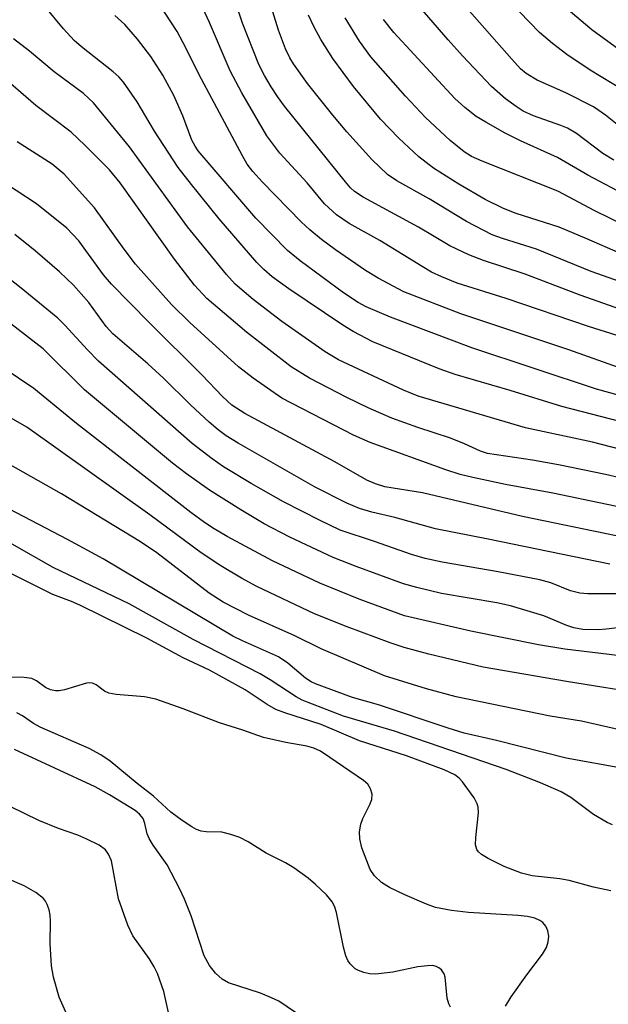
# Model space of a CAD drawing. Units: inches. Extents: x 1219766 to 1225766, y 509457 to 513458.
# Drawn here: x 1221316 to 1221403, y 509752 to 509899 of the extents above; entities that cross this region are included whole.
import ezdxf

# ---------------------------------------------------------------- set-up
doc = ezdxf.new("R2010")
doc.units = ezdxf.units.IN
doc.header["$MEASUREMENT"] = 0
doc.layers.add('Undefined', color=1, linetype='Continuous')

msp = doc.modelspace()

# ---------------------------------------------------------------- linework, layer by layer
at = {"layer": 'Undefined'}
for points, elevation in [([(1221413.87, 509856.64), (1221400.77, 509861.23), (1221392.69, 509864.58), (1221387.6, 509866.12), (1221386.07, 509866.71), (1221382.29, 509868.68), (1221376.73, 509872.03), (1221371.92, 509874.73), (1221370.54, 509875.67), (1221368.19, 509877.87), (1221364.51, 509882.01), (1221362.42, 509884.48), (1221358.68, 509889.18), (1221356.56, 509892.08), (1221356.01, 509892.99), (1221355.38, 509894.31), (1221354.35, 509897.09), (1221351.81, 509905.32)], 256), ([(1221407.19, 509887.19), (1221400.65, 509891.16), (1221397.2, 509893.46), (1221395.05, 509895.11), (1221393.12, 509896.76), (1221385.73, 509904.4)], 268), ([(1221405.22, 509855.6), (1221399.14, 509857.73), (1221390.97, 509860.83), (1221384.78, 509862.85), (1221382.61, 509863.7), (1221379.82, 509865.07), (1221375.16, 509867.81), (1221366.94, 509872.27), (1221365.65, 509873.1), (1221365.05, 509873.66), (1221364.28, 509874.55), (1221355.26, 509885.81), (1221354.22, 509887.22), (1221353.28, 509888.67), (1221352.28, 509890.36), (1221351.45, 509891.97), (1221348.98, 509898.13), (1221347.52, 509902.59)], 254), ([(1221405.54, 509846.74), (1221397.49, 509849.62), (1221381.43, 509854.96), (1221372.95, 509858.22), (1221369.16, 509860.26), (1221367.27, 509861.39), (1221362.8, 509864.45), (1221360.74, 509865.97), (1221358.99, 509867.42), (1221357.71, 509868.61), (1221351.95, 509874.5), (1221350.54, 509876.08), (1221349.71, 509877.18), (1221348.98, 509878.42), (1221342.9, 509889.79), (1221340.16, 509895.29), (1221339.29, 509896.89), (1221335.75, 509902.37)], 250), ([(1221404.14, 509877.78), (1221402.53, 509878.75), (1221398.6, 509881.72), (1221397.27, 509882.53), (1221396.29, 509882.94), (1221392.22, 509884.36), (1221390.71, 509885.05), (1221389.63, 509885.73), (1221388.05, 509886.9), (1221385.97, 509888.73), (1221381.66, 509893.28), (1221379.55, 509895.64), (1221374.47, 509901.55)], 264), ([(1221404.91, 509894.21), (1221400.89, 509897.12), (1221396.12, 509901.14)], 270), ([(1221405.23, 509838.92), (1221396.44, 509841.19), (1221388.77, 509843.56), (1221380.57, 509845.96), (1221378.24, 509846.79), (1221368.35, 509850.81), (1221365.42, 509852.34), (1221363.9, 509853.25), (1221355.89, 509858.66), (1221353.43, 509860.47), (1221352.19, 509861.53), (1221351.14, 509862.59), (1221345.55, 509869.06), (1221341.42, 509874.14), (1221339.45, 509876.71), (1221335.92, 509882.09), (1221333.34, 509886.46), (1221331.33, 509889.35), (1221330.61, 509890.15), (1221329.78, 509890.9), (1221325.11, 509894.61), (1221324.02, 509895.57), (1221322.41, 509897.29), (1221319.78, 509900.46)], 246), ([(1221409.71, 509850.15), (1221400.39, 509853.07), (1221388.15, 509857.25), (1221380.91, 509859.49), (1221378.6, 509860.44), (1221377.1, 509861.16), (1221375.69, 509861.96), (1221369.41, 509865.85), (1221364.84, 509868.37), (1221362.98, 509869.64), (1221361.2, 509871.27), (1221358.6, 509874.42), (1221354.55, 509878.8), (1221352.61, 509881.41), (1221348.89, 509887.77), (1221347.19, 509891.04), (1221344.09, 509898.25), (1221343.09, 509900.35)], 252), ([(1221408.12, 509880.32), (1221402.94, 509884.45), (1221401.13, 509885.68), (1221397.05, 509887.78), (1221392.76, 509889.67), (1221391.14, 509890.64), (1221390.32, 509891.34), (1221389, 509892.76), (1221381.97, 509900.75)], 266), ([(1221408.41, 509841.9), (1221401.6, 509843.76), (1221383.05, 509849.92), (1221371.01, 509854.45), (1221367.37, 509855.97), (1221366.18, 509856.62), (1221364.03, 509858.09), (1221357.58, 509862.81), (1221355.71, 509864.37), (1221351, 509869.18), (1221342.44, 509879.16), (1221341.95, 509879.84), (1221341.46, 509880.73), (1221340.15, 509884.36), (1221338.8, 509887.4), (1221337.17, 509890.43), (1221335.37, 509893.16), (1221333.43, 509895.76), (1221331.52, 509897.91), (1221330.03, 509899.29)], 248), ([(1221405.13, 509863.9), (1221400.17, 509866.1), (1221396.04, 509867.83), (1221389.65, 509869.86), (1221387.75, 509870.6), (1221385.07, 509871.92), (1221381.12, 509874.23), (1221377.37, 509876.61), (1221375.19, 509878.28), (1221372.2, 509881.04), (1221369.48, 509883.89), (1221365.51, 509888.71), (1221362.44, 509892.87), (1221360.63, 509895.7), (1221359.63, 509897.52), (1221358.79, 509899.3)], 258), ([(1221405.78, 509868.08), (1221401.35, 509870.26), (1221395.84, 509873.15), (1221384.59, 509877.63), (1221383.02, 509878.33), (1221381.93, 509879.03), (1221379.87, 509880.72), (1221376.2, 509884.14), (1221373.23, 509887.31), (1221368.05, 509893.15), (1221366.37, 509895.48), (1221364.24, 509898.93)], 260), ([(1221406.47, 509872.28), (1221400.28, 509875.57), (1221395.77, 509878.18), (1221390.29, 509880.67), (1221388.01, 509881.81), (1221385.13, 509883.41), (1221383.73, 509884.28), (1221382.01, 509885.6), (1221380.56, 509886.95), (1221371.46, 509896.74), (1221369.97, 509898.67)], 262), ([(1221410.75, 509833.37), (1221400.99, 509835.86), (1221391.04, 509837.99), (1221375.1, 509842.71), (1221372.94, 509843.63), (1221363.28, 509848.14), (1221361.26, 509849.31), (1221354.85, 509853.79), (1221350.58, 509857.08), (1221347.92, 509859.37), (1221346.64, 509860.8), (1221340.83, 509867.89), (1221332.24, 509879.76), (1221326.86, 509886.29), (1221325.39, 509887.69), (1221321.04, 509890.9), (1221317.35, 509893.95), (1221315, 509895.79)], 244), ([(1221411.42, 509829.08), (1221402.91, 509831.06), (1221395.92, 509832.52), (1221392.09, 509833.21), (1221385.4, 509834.2), (1221384.35, 509834.53), (1221381.97, 509835.63), (1221379.91, 509836.46), (1221375.03, 509838.07), (1221371.16, 509839.47), (1221367.65, 509840.99), (1221364.49, 509842.51), (1221358.95, 509845.41), (1221356.22, 509847.1), (1221349.62, 509852.21), (1221343.71, 509857.25), (1221341.89, 509859.22), (1221338.91, 509863.05), (1221330.83, 509874.43), (1221329.26, 509876.32), (1221325.58, 509880.03), (1221323.53, 509881.94), (1221318.31, 509885.91), (1221312.67, 509890.73)], 242), ([(1221411.24, 509824.93), (1221395.08, 509828.32), (1221388.06, 509829.6), (1221383.23, 509830.62), (1221381.32, 509831.1), (1221379.22, 509831.79), (1221367.95, 509835.82), (1221365.47, 509836.94), (1221354.83, 509842.44), (1221350.61, 509845.38), (1221348.42, 509847.08), (1221341.2, 509853.64), (1221338.48, 509856.36), (1221333.13, 509862.33), (1221331.43, 509864.54), (1221327.02, 509870.69), (1221322.51, 509875.72), (1221320.73, 509877.17), (1221315.54, 509880.49)], 240), ([(1221404.5, 509821.97), (1221390.59, 509824.83), (1221375.72, 509828.36), (1221370.13, 509829.27), (1221368.76, 509829.7), (1221367.49, 509830.25), (1221362.72, 509832.97), (1221349.35, 509840.15), (1221347.43, 509841.4), (1221346.04, 509842.65), (1221343.01, 509845.85), (1221335.14, 509853.66), (1221329.56, 509859.36), (1221328.38, 509860.76), (1221324.71, 509865.8), (1221322.93, 509867.69), (1221318.4, 509871.29), (1221312.32, 509875.23)], 238), ([(1221403.59, 509817.76), (1221385.49, 509821.48), (1221377.66, 509822.99), (1221371.64, 509824.69), (1221368.19, 509825.5), (1221366.38, 509826.04), (1221364.51, 509826.84), (1221359.8, 509829.18), (1221348.35, 509835.74), (1221346.6, 509836.83), (1221345.4, 509837.71), (1221344.05, 509838.85), (1221341.26, 509841.44), (1221337.26, 509845.37), (1221334.96, 509847.52), (1221329.72, 509851.99), (1221328.76, 509853.08), (1221326.17, 509856.61), (1221323.9, 509859.21), (1221321.82, 509861.21), (1221318.2, 509864.32), (1221315.17, 509866.73)], 236), ([(1221404.73, 509813.36), (1221400.29, 509813.33), (1221399.12, 509813.43), (1221397.7, 509813.81), (1221394.8, 509814.97), (1221393.17, 509815.41), (1221387, 509816.63), (1221378.67, 509818.07), (1221376.12, 509818.62), (1221374.09, 509819.21), (1221368.61, 509821.15), (1221363.5, 509822.83), (1221360.52, 509824.24), (1221355.11, 509827.02), (1221350.3, 509829.74), (1221346.16, 509832.22), (1221344.48, 509833.39), (1221341.53, 509835.71), (1221327.6, 509847.94), (1221325.97, 509849.59), (1221322.61, 509853.29), (1221321.57, 509854.29), (1221316.11, 509858.77), (1221309.26, 509864.18)], 234), ([(1221407.29, 509808.61), (1221403.03, 509808.08), (1221401.87, 509808), (1221399.57, 509808.06), (1221398.2, 509808.3), (1221397.16, 509808.63), (1221393.75, 509810.06), (1221388.79, 509811.58), (1221386.77, 509812), (1221378.56, 509813.41), (1221374.89, 509814.27), (1221372.94, 509814.84), (1221365.87, 509817.39), (1221362.45, 509818.74), (1221356.03, 509821.75), (1221352.2, 509823.76), (1221348.75, 509825.82), (1221344.11, 509828.75), (1221340.7, 509831.18), (1221338.63, 509832.75), (1221325.55, 509843.68), (1221319.37, 509849.74), (1221314.59, 509853.44)], 232), ([(1221406.34, 509803.98), (1221396.87, 509805.11), (1221392.95, 509805.77), (1221382.92, 509807.79), (1221373.06, 509810.06), (1221366.31, 509812.56), (1221360.49, 509814.94), (1221353.48, 509818.25), (1221346.74, 509821.89), (1221344.79, 509823.02), (1221343.36, 509823.94), (1221341.35, 509825.41), (1221324.35, 509838.66), (1221318.02, 509843.87), (1221313.6, 509846.84)], 230), ([(1221409.47, 509798.37), (1221397.11, 509800.35), (1221384.76, 509802.47), (1221376.7, 509804.38), (1221373.03, 509805.37), (1221370.95, 509806.07), (1221364.55, 509808.47), (1221359.72, 509810.37), (1221351.13, 509814.43), (1221348.83, 509815.66), (1221345.77, 509817.5), (1221342.84, 509819.42), (1221335.23, 509825.07), (1221316.95, 509838.09), (1221311.58, 509841.18)], 228), ([(1221409.34, 509792.17), (1221399.38, 509794.41), (1221394.72, 509795.19), (1221380.75, 509798.07), (1221376.31, 509799.24), (1221370.11, 509801.19), (1221360.67, 509805.18), (1221356.78, 509807.09), (1221349.9, 509810.17), (1221346.14, 509812.11), (1221344.03, 509813.47), (1221336.28, 509819.44), (1221333.87, 509821.1), (1221322.11, 509828.21), (1221311.8, 509833.98)], 226), ([(1221405.85, 509787.33), (1221397.07, 509788.96), (1221386.75, 509791.57), (1221381.91, 509792.67), (1221379.55, 509793.37), (1221369.22, 509796.84), (1221365.34, 509797.96), (1221359.87, 509799.96), (1221359.19, 509800.28), (1221358.35, 509800.83), (1221355.72, 509803.06), (1221354.33, 509804), (1221349.01, 509806.35), (1221347.59, 509807.05), (1221328.32, 509818.53), (1221323.02, 509821.44), (1221309.97, 509828.19)], 224), ([(1221403.97, 509779.01), (1221403.19, 509779.36), (1221401.13, 509780.56), (1221397.79, 509783.07), (1221396.34, 509783.92), (1221393.27, 509785.27), (1221388.19, 509787.23), (1221371.56, 509792.97), (1221363.99, 509795.16), (1221357.86, 509797.53), (1221356.95, 509798.03), (1221353.11, 509800.55), (1221351.61, 509801.45), (1221341.67, 509806.57), (1221332.19, 509811.86), (1221320.88, 509817.25), (1221314.79, 509820.72)], 222), ([(1221403.72, 509769.22), (1221401.15, 509769.78), (1221397.54, 509770.76), (1221396.12, 509771), (1221392.05, 509771.48), (1221390.44, 509771.83), (1221387.86, 509772.85), (1221385.48, 509774.05), (1221384.49, 509774.64), (1221384.08, 509775), (1221383.81, 509775.37), (1221383.61, 509776.08), (1221383.64, 509777.16), (1221384.05, 509780.83), (1221384.01, 509781.66), (1221383.88, 509782.14), (1221383.41, 509783.06), (1221381.67, 509785.44), (1221381.17, 509785.99), (1221380.54, 509786.47), (1221378.96, 509787.2), (1221373.36, 509789.27), (1221366.39, 509791.53), (1221360.7, 509793.93), (1221355.29, 509795.66), (1221353.93, 509796.18), (1221352.67, 509796.9), (1221349.38, 509799.07), (1221344.1, 509802.03), (1221340.21, 509803.85), (1221334.77, 509806.74), (1221324.86, 509811.66), (1221323.59, 509812.21), (1221320.83, 509813.24), (1221313.91, 509816.74)], 220), ([(1221388.09, 509752.07), (1221388.92, 509753.48), (1221391.24, 509756.75), (1221393.55, 509759.83), (1221394.16, 509760.83), (1221394.43, 509761.66), (1221394.49, 509762.49), (1221394.37, 509763.3), (1221394.07, 509763.96), (1221393.6, 509764.52), (1221393.17, 509764.83), (1221392.41, 509765.15), (1221391.32, 509765.4), (1221389.92, 509765.56), (1221382.56, 509766), (1221380.03, 509766.31), (1221377.69, 509766.77), (1221376.31, 509767.24), (1221373.11, 509768.61), (1221370.86, 509769.74), (1221369.67, 509770.48), (1221368.61, 509771.46), (1221367.99, 509772.38), (1221366.74, 509775.62), (1221366.42, 509776.96), (1221366.37, 509778), (1221366.59, 509779.12), (1221366.9, 509779.97), (1221367.91, 509782.04), (1221368.2, 509782.82), (1221368.24, 509783.61), (1221368.04, 509784.38), (1221367.61, 509785.06), (1221366.97, 509785.63), (1221361.99, 509789.06), (1221360.6, 509789.96), (1221359.61, 509790.41), (1221358.55, 509790.7), (1221355.44, 509791.25), (1221352.13, 509792.01), (1221349.06, 509793.11), (1221345.59, 509794.19), (1221340.21, 509796.28), (1221336.11, 509797.72), (1221334.44, 509798.05), (1221330.22, 509798.42), (1221329.16, 509798.6), (1221328.5, 509798.9), (1221327.28, 509799.83), (1221326.72, 509800.1), (1221326.33, 509800.15), (1221325.81, 509800.1), (1221322.58, 509799.08), (1221321.77, 509798.92), (1221321.24, 509798.92), (1221320.48, 509799.1), (1221319.75, 509799.43), (1221318.38, 509800.45), (1221317.71, 509800.77), (1221316.57, 509800.92), (1221312.25, 509800.95)], 218), ([(1221379.89, 509751.94), (1221379.64, 509752.46), (1221379.42, 509753.28), (1221379.12, 509756.4), (1221378.95, 509756.9), (1221378.54, 509757.48), (1221378.19, 509757.79), (1221377.78, 509758), (1221377.28, 509758.11), (1221376.46, 509758.1), (1221375.05, 509757.92), (1221371.32, 509757.15), (1221368.74, 509756.83), (1221367.88, 509756.9), (1221367.04, 509757.09), (1221366.24, 509757.37), (1221365.75, 509757.63), (1221364.98, 509758.4), (1221364.67, 509758.86), (1221364.35, 509759.59), (1221364.02, 509760.86), (1221362.99, 509765.99), (1221362.72, 509766.78), (1221362.35, 509767.52), (1221361.49, 509768.61), (1221359.86, 509770.19), (1221358.74, 509771.11), (1221356.61, 509772.63), (1221355.37, 509773.38), (1221352.5, 509774.82), (1221349.84, 509776.49), (1221348.59, 509777.13), (1221347.27, 509777.59), (1221345.92, 509777.93), (1221343.61, 509778.01), (1221342.87, 509778.11), (1221342.19, 509778.36), (1221341.46, 509778.76), (1221340.04, 509779.69), (1221338.37, 509780.93), (1221335.8, 509783.31), (1221333.37, 509785.18), (1221329.34, 509788.5), (1221327.95, 509789.44), (1221326.25, 509790.38), (1221318.96, 509793.54), (1221317.95, 509794.09), (1221316.33, 509795.21), (1221315.46, 509795.67)], 216), ([(1221359.48, 509749.36), (1221354.39, 509752.82), (1221353.33, 509753.35), (1221351.67, 509754.02), (1221346.94, 509755.56), (1221345.98, 509756.11), (1221344.97, 509757.01), (1221344.11, 509758.11), (1221343.33, 509759.56), (1221341.4, 509765.5), (1221340.39, 509767.99), (1221339.66, 509769.56), (1221337.82, 509773.08), (1221335.73, 509776.01), (1221335.13, 509776.98), (1221334.84, 509777.72), (1221334.52, 509779.23), (1221334.24, 509779.96), (1221333.72, 509780.63), (1221333.04, 509781.16), (1221329.26, 509783.5), (1221327.12, 509784.68), (1221315.14, 509790.21)], 214), ([(1221338.09, 509750.69), (1221337.33, 509754.27), (1221336.39, 509756.94), (1221335.88, 509757.96), (1221335.12, 509759.19), (1221332.69, 509762.55), (1221331.96, 509764.11), (1221330.6, 509768.06), (1221329.53, 509773.67), (1221329.1, 509774.68), (1221328.64, 509775.34), (1221327.73, 509776), (1221325.89, 509776.92), (1221324.54, 509777.49), (1221321.66, 509778.49), (1221318.76, 509779.68), (1221310.08, 509783.87)], 212), ([(1221323.79, 509748.89), (1221321.77, 509753.45), (1221320.93, 509756.42), (1221320.63, 509758.1), (1221320.45, 509761.4), (1221320.5, 509764.7), (1221320.45, 509765.59), (1221320.27, 509766.41), (1221320, 509767.19), (1221319.75, 509767.68), (1221319.42, 509768.11), (1221318.32, 509768.98), (1221316.55, 509769.99), (1221311.14, 509772.32)], 210)]:
    msp.add_lwpolyline(points, dxfattribs=dict(at, elevation=elevation))

doc.saveas('drawing.dxf')
